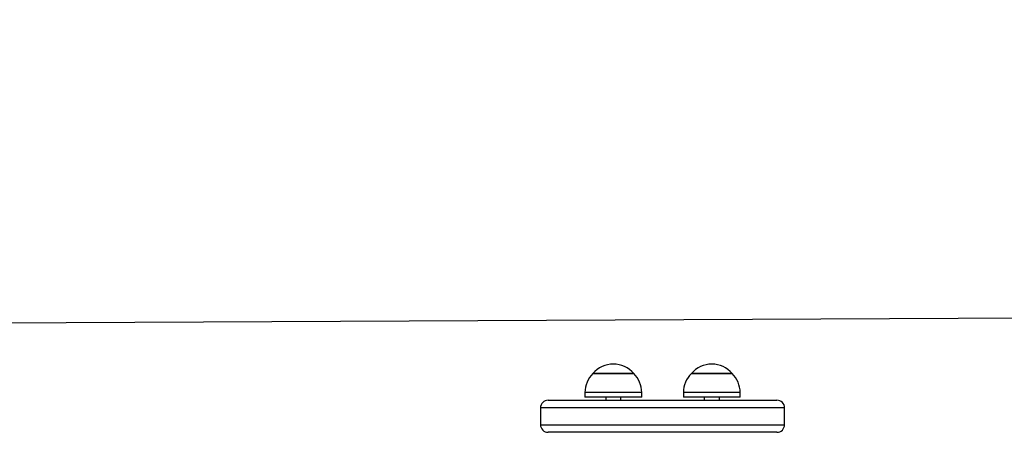
# Model space of a CAD drawing. Units: millimetres. Extents: x 3774 to 7369, y 3101 to 6225.
# Drawn here: x 5112 to 5758, y 5155 to 5425 of the extents above; entities that cross this region are included whole.
import ezdxf

# ---------------------------------------------------------------- set-up
doc = ezdxf.new("R2010")
doc.units = ezdxf.units.MM
doc.header["$LTSCALE"] = 50
doc.header["$PDSIZE"] = -1
doc.linetypes.add('SLD-Сплошная', pattern=[0])
doc.styles.get("Standard").update_dxf_attribs({"font": 'isocpeui.ttf'})
doc.dimstyles.new('ISO-25', dxfattribs={"dimtxt": 2.5, "dimasz": 2.5, "dimexe": 1.25, "dimexo": 0.625, "dimtad": 1, "dimtxsty": 'Standard', "dimcen": 2.5, "dimadec": 0, "dimazin": 0, "dimtfac": 1, "dimtmove": 0, "dimatfit": 3, "dimfxl": 1, "dimarcsym": 0})

# ---------------------------------------------------------------- blocks, each defined once
blk = doc.blocks.new('*D3')
at = {"color": 0, "lineweight": -2, "transparency": 16777216}
for p, q in [((5757.61, 6225.34), (7267.38, 6225.34)), ((7217.38, 6075.34), (7217.38, 5025.25)), ((7217.38, 3775.16), (7217.38, 4825.25)), ((5757.61, 3625.16), (7267.38, 3625.16))]:
    blk.add_line(p, q, dxfattribs=at)
at = {"color": 0, "transparency": 16777216}
for points in [[(7192.38, 6075.34), (7242.38, 6075.34), (7217.38, 6225.34)], [(7192.38, 3775.16), (7242.38, 3775.16), (7217.38, 3625.16)]]:
    blk.add_solid(points, dxfattribs=at)
at = {"layer": 'Defpoints', "color": 0, "transparency": 16777216}
for p in [(5757.61, 6225.34), (7217.38, 6225.34), (5757.61, 3625.16)]:
    blk.add_point(p, dxfattribs=at)
at = {"color": 0, "transparency": 16777216, "insert": (7217.38, 4925.25), "char_height": 100, "attachment_point": 5}
blk.add_mtext('2600', dxfattribs=at)
blk = doc.blocks.new('*D5')
at = {"color": 0, "lineweight": -2, "transparency": 16777216}
for p, q in [((4826.23, 5225.31), (6008.25, 5231)), ((5958.98, 5080.76), (5959.22, 5030.69)), ((5960.42, 4780.63), (5960.18, 4830.69)), ((4829.12, 4625.18), (6011.14, 4630.87))]:
    blk.add_line(p, q, dxfattribs=at)
at = {"color": 0, "transparency": 16777216}
for points in [[(5983.98, 5080.88), (5933.98, 5080.64), (5958.25, 5230.76)], [(5985.42, 4780.75), (5935.42, 4780.5), (5961.14, 4630.63)]]:
    blk.add_solid(points, dxfattribs=at)
at = {"layer": 'Defpoints', "color": 0, "transparency": 16777216}
for p in [(4826.23, 5225.31), (5961.14, 4630.63), (4829.12, 4625.18)]:
    blk.add_point(p, dxfattribs=at)
at = {"color": 0, "transparency": 16777216, "insert": (5959.7, 4930.69), "char_height": 100, "attachment_point": 5}
blk.add_mtext('600', dxfattribs=at)

msp = doc.modelspace()

# ---------------------------------------------------------------- linework, layer by layer
at = {"color": 7, "linetype": 'SLD-Сплошная', "lineweight": 25}
for p, q in [((5488.02, 5193.35), (5514.72, 5193.35)), ((5490.01, 5193.35), (5488.02, 5193.35)), ((5514.72, 5193.35), (5490.01, 5193.35)), ((5552.55, 5193.35), (5579.25, 5193.35)), ((5554.53, 5193.35), (5552.55, 5193.35)), ((5579.25, 5193.35), (5554.53, 5193.35)), ((5458.59, 5175.85), (5608.6, 5175.85)), ((5482.77, 5180.85), (5482.77, 5177.85)), ((5485.54, 5177.85), (5482.77, 5177.85)), ((5519.97, 5177.85), (5485.54, 5177.85)), ((5496.37, 5177.85), (5496.37, 5175.85)), ((5506.37, 5175.85), (5506.37, 5177.85)), ((5519.97, 5177.85), (5519.97, 5180.85)), ((5547.3, 5180.85), (5547.3, 5177.85)), ((5550.06, 5177.85), (5547.3, 5177.85)), ((5584.5, 5177.85), (5550.06, 5177.85)), ((5560.9, 5177.85), (5560.9, 5175.85)), ((5570.9, 5175.85), (5570.9, 5177.85)), ((5584.5, 5177.85), (5584.5, 5180.85)), ((5453.59, 5170.85), (5453.59, 5159.85)), ((5613.6, 5159.85), (5613.6, 5170.85)), ((5608.6, 5154.85), (5458.59, 5154.85))]:
    msp.add_line(p, q, dxfattribs=at)
at = {"color": 8, "linetype": 'SLD-Сплошная', "lineweight": 25}
for p, q in [((5485.54, 5180.85), (5482.77, 5180.85)), ((5519.97, 5180.85), (5485.54, 5180.85)), ((5550.06, 5180.85), (5547.3, 5180.85)), ((5584.5, 5180.85), (5550.06, 5180.85)), ((5613.6, 5170.85), (5453.59, 5170.85)), ((5453.59, 5159.85), (5613.6, 5159.85))]:
    msp.add_line(p, q, dxfattribs=at)
at = {"color": 252, "linetype": 'SLD-Сплошная', "true_color": 0x939598}
msp.add_arc((5757.61, 5225.34), 1000, 0, 90, dxfattribs=at)
at = {"color": 7, "linetype": 'SLD-Сплошная', "lineweight": 25}
for centre, radius, start, end in [((5501.37, 5182.03), 17.51, 40.30625, 139.69375), ((5565.9, 5182.03), 17.51, 40.30625, 139.69375), ((5500.28, 5180.85), 17.51, 134.43521, 180.00004), ((5502.47, 5180.85), 17.51, 359.99995, 45.56478), ((5564.8, 5180.85), 17.51, 134.43519, 180), ((5566.99, 5180.85), 17.51, 359.99996, 45.56479), ((5458.59, 5170.85), 5, 90, 180), ((5608.6, 5170.85), 5, 0.00002, 90.00015), ((5458.59, 5159.85), 5, 180.00007, 270.00006), ((5608.6, 5159.85), 5, 270, 0)]:
    msp.add_arc(centre, radius, start, end, dxfattribs=at)

# ---------------------------------------------------------------- dimensions: what is measured, and where the dimension line sits
at = {"color": 252, "true_color": 0x939598}
dim = msp.add_aligned_dim(p1=(5757.61, 3625.16), p2=(5757.61, 6225.34), distance=-1459.78, dimstyle='ISO-25', override={"dimtxt": 100, "dimasz": 150, "dimexe": 50, "dimexo": 0, "dimgap": 50, "dimtih": 1, "dimtoh": 1, "dimdec": 0, "dimzin": 0, "dimadec": 2, "dimtdec": 3, "dimtzin": 0}, dxfattribs=at)
dim.commit()
dim.dimension.update_dxf_attribs({"geometry": '*D3', "text_midpoint": (7217.38, 4925.25)})
dim = msp.add_aligned_dim(p1=(4826.23, 5225.31), p2=(4829.12, 4625.18), distance=1132.03, dimstyle='ISO-25', override={"dimtxt": 100, "dimasz": 150, "dimexe": 50, "dimexo": 0, "dimgap": 50, "dimtih": 1, "dimtoh": 1, "dimdec": 0, "dimzin": 0, "dimadec": 2, "dimtdec": 3, "dimtzin": 0})
dim.commit()
dim.dimension.update_dxf_attribs({"geometry": '*D5', "text_midpoint": (5959.7, 4930.69)})

doc.saveas('drawing.dxf')
